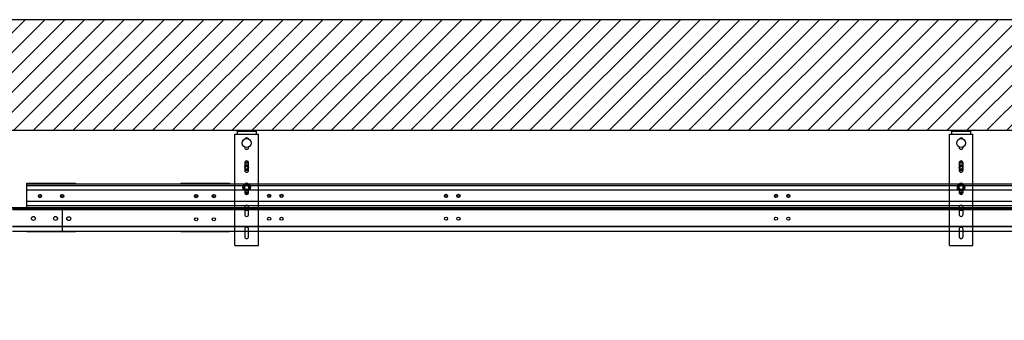
# Model space of a CAD drawing. Units: millimetres. Extents: x 7700 to 234750, y -36574 to 14968.
# Drawn here: x 13693 to 15919, y -22537 to -21857 of the extents above; entities that cross this region are included whole.
import ezdxf

# ---------------------------------------------------------------- set-up
doc = ezdxf.new("R2010")
doc.units = ezdxf.units.MM
doc.header["$LTSCALE"] = 46.255
doc.layers.get('0').update_dxf_attribs({"linetype": 'CONTINUOUS'})

# ---------------------------------------------------------------- blocks, each defined once
blk = doc.blocks.new('A$C5FD54F99')
at = {"color": 7, "linetype": 'Continuous', "lineweight": 25}
for p, q in [((0, 252), (53, 252)), ((0, 0), (0, 252)), ((5, 257.5), (5, 260)), ((48, 260), (5, 260)), ((5, 257.5), (5, 252)), ((48, 257.5), (5, 257.5)), ((48, 260), (48, 252)), ((53, 0), (53, 252)), ((22, 222.6), (22, 222)), ((31, 222), (31, 222.6)), ((22, 186.5), (22, 170)), ((31, 186), (22, 186)), ((30.8, 187.5), (22.2, 187.5)), ((31, 170), (31, 186.5)), ((19, 131), (22.8, 137.5)), ((30.3, 137.5), (22.8, 137.5)), ((34, 131), (30.3, 137.5)), ((19, 131), (22.8, 124.5)), ((22, 123.8), (22, 120)), ((30.3, 124.5), (22.8, 124.5)), ((30.3, 124.5), (34, 131)), ((31, 120), (31, 123.8)), ((22, 86.5), (22, 70)), ((31, 82), (22, 82)), ((31, 79.2), (22, 79.2)), ((31, 70), (31, 86.5)), ((22, 36.5), (22, 20)), ((31, 20), (31, 36.5)), ((0, 0), (53, 0))]:
    blk.add_line(p, q, dxfattribs=at)
for centre, radius in [((26.5, 231.5), 10), ((26.5, 176), 4), ((26.5, 176), 3.5), ((26.5, 131), 8.5), ((26.5, 131), 4.5)]:
    blk.add_circle(centre, radius, dxfattribs=at)
for centre, radius, start, end in [((26.5, 238.5), 4.5, 29.5392, 150.4608), ((26.5, 222), 4.5, 180, 0), ((26.5, 186.5), 4.5, 0, 180), ((26.5, 176), 6, 41.1458, 138.854), ((26.5, 176), 5, 24.9111, 155.0889), ((26.5, 176), 3.15, 255, 195), ((26.5, 176), 5, 204.9111, 335.0889), ((26.5, 176), 6, 221.1458, 318.854), ((26.5, 170), 4.5, 180, 0), ((26.5, 131), 6.5, 152.2042, 207.7958), ((26.5, 131), 6.5, 92.2042, 147.7958), ((26.5, 136.5), 4.5, 26.8676, 153.1324), ((26.5, 131), 6.5, 32.2042, 87.7958), ((26.5, 131), 6.5, 332.2042, 27.7958), ((26.5, 131), 6.5, 212.2042, 267.7958), ((26.5, 120), 4.5, 180, 0), ((26.5, 114), 6.4, 47.5827, 132.4153), ((26.5, 114), 4, 42.1059, 137.8941), ((26.5, 114), 3.4, 42.4353, 137.5647), ((26.5, 131), 6.5, 272.2042, 327.7958), ((26.5, 86.5), 4.5, 0, 180), ((26.5, 97), 6.4, 257.1229, 282.8821), ((26.5, 70), 4.5, 180, 0), ((26.5, 36.5), 4.5, 0, 180), ((26.5, 20), 4.5, 180, 0)]:
    blk.add_arc(centre, radius, start, end, dxfattribs=at)

msp = doc.modelspace()

# ---------------------------------------------------------------- hatches: boundary and pattern name
h = msp.add_hatch()
h.set_pattern_fill('ANSI31', color=256, scale=10, style=0)
edge = h.paths.add_edge_path()
edge.add_line((13156.117, -22536.821), (13156.117, -22126.906))
edge.add_line((13156.117, -22536.821), (12906.117, -22536.821))
edge.add_line((12906.117, -22536.821), (12906.117, -21856.821))
edge.add_line((18167.741, -21856.821), (12906.117, -21856.821))
edge.add_line((18167.741, -22106.821), (18167.741, -21856.821))
edge.add_line((13156.117, -22106.821), (18167.741, -22106.821))

# ---------------------------------------------------------------- linework, layer by layer
at = {"color": 7, "linetype": 'Continuous'}
for p, q in [((18167.741, -21856.821), (12906.117, -21856.821)), ((13156.117, -22106.821), (18167.741, -22106.821)), ((13708.949, -22281.906), (13708.949, -22226.906)), ((17876.117, -22228.906), (13708.949, -22228.906)), ((13818.949, -22226.906), (13818.949, -22228.906)), ((14056.949, -22226.906), (14056.949, -22228.906)), ((14166.949, -22226.906), (14166.949, -22228.906)), ((17876.117, -22242.406), (13708.949, -22242.406)), ((13156.117, -22281.906), (17876.117, -22281.906)), ((13676.908, -22283.906), (17876.117, -22283.906)), ((17876.117, -22268.406), (13708.949, -22268.406)), ((13788.949, -22281.906), (13788.949, -22323.542)), ((13676.908, -22323.689), (17876.117, -22323.689)), ((13676.908, -22324.906), (17876.117, -22324.906)), ((13788.949, -22323.689), (13788.949, -22335.406)), ((13676.908, -22335.406), (14166.949, -22335.406)), ((13708.949, -22336.906), (13708.949, -22335.406)), ((13818.949, -22336.906), (13708.949, -22336.906)), ((13818.949, -22335.406), (13818.949, -22336.906)), ((14056.949, -22336.906), (14056.949, -22335.406)), ((14166.949, -22336.906), (14056.949, -22336.906)), ((14166.949, -22335.406), (14166.949, -22336.906))]:
    msp.add_line(p, q, dxfattribs=at)
at = {"color": 3, "linetype": 'Continuous'}
for p, q in [((13708.949, -22226.906), (13818.949, -22226.906)), ((14056.949, -22226.906), (14166.949, -22226.906))]:
    msp.add_line(p, q, dxfattribs=at)
at = {"color": 9, "linetype": 'Continuous'}
for p, q in [((17876.117, -22232.906), (13708.949, -22232.906)), ((17876.117, -22277.906), (13708.949, -22277.906)), ((13676.908, -22285.906), (17876.117, -22285.906))]:
    msp.add_line(p, q, dxfattribs=at)
msp.add_line((14166.949, -22335.406), (17876.117, -22335.406))
at = {"color": 7, "linetype": 'Continuous'}
for centre, radius in [((13738.949, -22255.906), 3.647), ((13738.949, -22255.906), 2.6), ((13788.949, -22255.906), 3.647), ((13788.949, -22255.906), 2.6), ((14091.949, -22255.906), 3.647), ((14091.949, -22255.906), 2.6), ((14131.949, -22255.906), 3.647), ((14131.949, -22255.906), 2.6), ((14256.949, -22255.406), 3.647), ((14256.949, -22255.406), 2.6), ((14284.949, -22255.406), 3.647), ((14284.949, -22255.406), 2.6), ((14656.949, -22255.406), 3.647), ((14656.949, -22255.406), 2.6), ((14684.949, -22255.406), 3.647), ((14684.949, -22255.406), 2.6), ((15402.949, -22255.406), 3.647), ((15402.949, -22255.406), 2.6), ((15430.949, -22255.406), 3.647), ((15430.949, -22255.406), 2.6), ((13723.949, -22306.406), 4.5), ((13773.949, -22306.406), 4.5), ((13803.949, -22306.906), 4.5), ((14091.949, -22308.406), 3.647), ((14131.949, -22308.406), 3.647), ((14256.949, -22306.906), 3.647), ((14284.949, -22306.906), 3.647), ((14656.949, -22306.906), 3.647), ((14684.949, -22306.906), 3.647), ((15402.949, -22306.906), 3.647), ((15430.949, -22306.906), 3.647)]:
    msp.add_circle(centre, radius, dxfattribs=at)
at = {"color": 9, "linetype": 'Continuous'}
for centre, radius in [((13738.949, -22255.906), 3.547), ((13788.949, -22255.906), 3.547), ((14091.949, -22255.906), 3.547), ((14131.949, -22255.906), 3.547), ((14256.949, -22255.406), 3.547), ((14284.949, -22255.406), 3.547), ((14656.949, -22255.406), 3.547), ((14684.949, -22255.406), 3.547), ((15402.949, -22255.406), 3.547), ((15430.949, -22255.406), 3.547), ((13723.949, -22306.406), 4.3), ((13773.949, -22306.406), 4.3), ((13803.949, -22306.906), 4.3), ((14091.949, -22308.406), 3.547), ((14131.949, -22308.406), 3.547), ((14256.949, -22306.906), 3.547), ((14284.949, -22306.906), 3.547), ((14656.949, -22306.906), 3.547), ((14684.949, -22306.906), 3.547), ((15402.949, -22306.906), 3.547), ((15430.949, -22306.906), 3.547)]:
    msp.add_circle(centre, radius, dxfattribs=at)

# ---------------------------------------------------------------- block references
for p in [(14179.617, -22367.406), (15794.996, -22367.406)]:
    msp.add_blockref('A$C5FD54F99', p)

doc.saveas('drawing.dxf')
